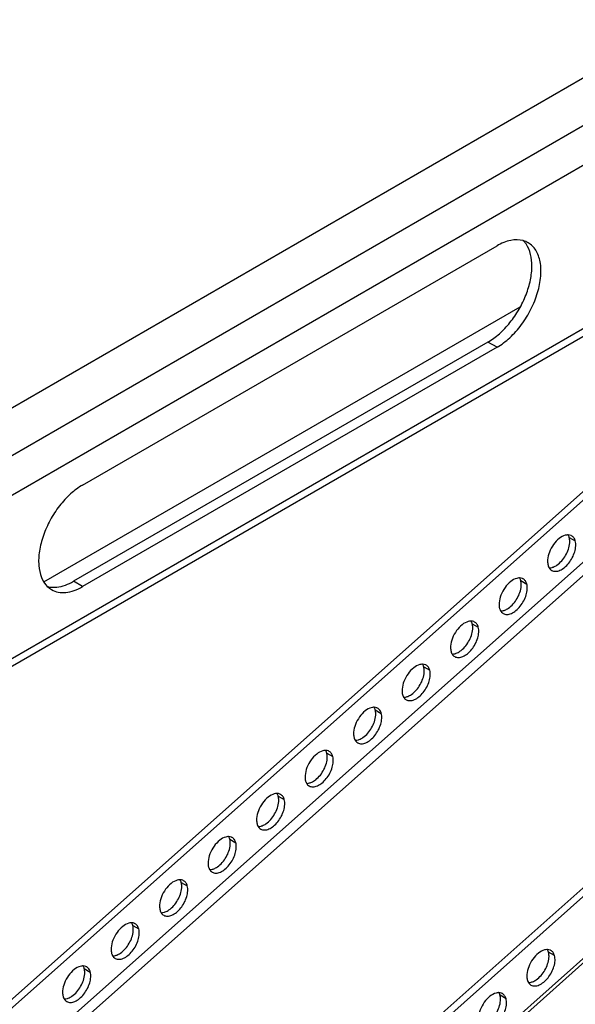
# Model space of a CAD drawing. Units: inches. Extents: x 6 to 331, y 10 to 214.
# Drawn here: x 285 to 287, y 138 to 143 of the extents above; entities that cross this region are included whole.
import ezdxf

# ---------------------------------------------------------------- set-up
doc = ezdxf.new("R2010")
doc.units = ezdxf.units.IN
doc.header["$LTSCALE"] = 18.7
doc.header["$MEASUREMENT"] = 0
doc.layers.get('0').update_dxf_attribs({"linetype": 'CONTINUOUS'})
doc.layers.add('03_ALL_AXES', color=7, linetype='CONTINUOUS')

msp = doc.modelspace()

# ---------------------------------------------------------------- linework, layer by layer
at = {"color": 7, "linetype": 'Continuous'}
for p, q in [((282.04242, 139.65983), (289.39674, 143.90582)), ((282.04242, 139.45111), (289.39674, 143.69711)), ((282.04242, 139.27659), (289.39674, 143.52258)), ((282.04242, 138.55806), (289.39674, 142.80406)), ((289.39674, 142.76791), (282.04242, 138.52192)), ((289.29225, 142.70759), (282.04242, 136.26312)), ((289.16746, 142.63554), (282.04242, 136.302)), ((289.39674, 142.52773), (282.30251, 136.22158)), ((289.39674, 142.47007), (282.59499, 136.42392)), ((284.61138, 140.29589), (286.70615, 141.5053)), ((289.39674, 141.09623), (283.13874, 135.53341)), ((289.39674, 141.05735), (283.16525, 135.5181)), ((289.39674, 140.78461), (283.49134, 135.53522)), ((283.48842, 135.51212), (289.39674, 140.76409))]:
    msp.add_line(p, q, dxfattribs=at)
at = {"layer": '03_ALL_AXES', "color": 7, "linetype": 'Continuous'}
for p, q in [((284.78134, 140.72189), (286.60434, 141.7744)), ((286.56456, 141.35084), (284.74156, 140.29833)), ((286.60434, 141.32787), (286.56456, 141.35084)), ((286.60434, 141.32787), (284.78134, 140.27537)), ((286.92216, 140.49114), (286.94868, 140.47583)), ((284.78134, 140.27537), (284.74156, 140.29833)), ((286.70882, 140.3015), (286.73533, 140.28619)), ((286.49548, 140.11185), (286.52199, 140.09655)), ((286.28214, 139.92221), (286.30865, 139.9069)), ((286.0688, 139.73257), (286.09531, 139.71726)), ((285.85546, 139.54293), (285.88197, 139.52762)), ((285.64212, 139.35329), (285.66863, 139.33798)), ((285.42878, 139.16365), (285.45529, 139.14834)), ((285.21544, 138.97401), (285.24195, 138.9587)), ((285.00209, 138.78437), (285.02861, 138.76906)), ((286.85746, 138.65163), (286.83094, 138.66694)), ((284.78875, 138.59473), (284.81527, 138.57942)), ((286.64412, 138.46199), (286.6176, 138.47729))]:
    msp.add_line(p, q, dxfattribs=at)
for centre in [(286.8725, 140.47773), (286.65916, 140.28809), (286.44582, 140.09845), (286.23248, 139.90881), (286.01914, 139.71917), (285.8058, 139.52953), (285.59246, 139.33988), (285.37912, 139.15024), (285.16578, 138.9606), (284.95244, 138.77096), (286.78129, 138.65353), (284.7391, 138.58132), (286.56795, 138.46389)]:
    msp.add_arc(centre, 0.05143, 15.10833, 17.1133, dxfattribs=at)
for points, knots in [([(286.56456, 141.35084), (286.58244, 141.36116), (286.61739, 141.38724), (286.6633, 141.43626), (286.70281, 141.4943), (286.7333, 141.55745), (286.75278, 141.62196), (286.76195, 141.69772), (286.75119, 141.75511), (286.73201, 141.7824)], [0, 0, 0, 0, 0.1235001, 0.2587011, 0.400218, 0.5417352, 0.6769371, 0.8004385, 1, 1, 1, 1]), ([(286.71952, 141.79696), (286.70201, 141.80184), (286.66041, 141.80134), (286.62314, 141.78526), (286.60434, 141.7744)], [0, 0, 0, 0, 0.4556855, 1, 1, 1, 1]), ([(286.60434, 141.32787), (286.62458, 141.33956), (286.66387, 141.36979), (286.71416, 141.42701), (286.75555, 141.49433), (286.78463, 141.56628), (286.79904, 141.63711), (286.79763, 141.70134), (286.78181, 141.74742), (286.76057, 141.77426), (286.7478, 141.78405), (286.74106, 141.78794)], [0, 0, 0, 0, 0.1287438, 0.2703876, 0.4176108, 0.5620188, 0.695748, 0.8130649, 0.9124731, 0.9571204, 1, 1, 1, 1]), ([(286.73201, 141.7824), (286.73109, 141.78371), (286.72737, 141.78876), (286.7232, 141.79349), (286.71986, 141.79676)], [0, 0, 0, 0, 0.2542276, 1, 1, 1, 1]), ([(284.78134, 140.72189), (284.76243, 140.71098), (284.72558, 140.6831), (284.67769, 140.63052), (284.63725, 140.56843), (284.60721, 140.50131), (284.58968, 140.43396), (284.58602, 140.37102), (284.59664, 140.31658), (284.61491, 140.28688), (284.62605, 140.27597)], [0, 0, 0, 0, 0.1256715, 0.2635714, 0.4075236, 0.5503382, 0.6850196, 0.8059363, 0.9102807, 1, 1, 1, 1]), ([(286.90469, 140.50104), (286.89492, 140.4984), (286.87516, 140.48688), (286.85144, 140.46095), (286.83383, 140.42868), (286.82769, 140.40464), (286.82686, 140.39294)], [0, 0, 0, 0, 0.2175043, 0.4761317, 0.7480889, 1, 1, 1, 1]), ([(286.84482, 140.34649), (286.84972, 140.34366), (286.86239, 140.34087), (286.88234, 140.34629), (286.90234, 140.35918), (286.9273, 140.38498), (286.94495, 140.41805), (286.95165, 140.45239), (286.9506, 140.46869), (286.94868, 140.47583)], [0, 0, 0, 0, 0.0883448, 0.1918435, 0.3156172, 0.4560595, 0.7499143, 0.8844281, 1, 1, 1, 1]), ([(286.86773, 140.36962), (286.88363, 140.38044), (286.9092, 140.41088), (286.92272, 140.44827), (286.92408, 140.46744)], [0, 0, 0, 0, 0.5002013, 1, 1, 1, 1]), ([(286.91706, 140.50269), (286.91606, 140.50271), (286.91189, 140.5026), (286.90775, 140.50187), (286.90469, 140.50104)], [0, 0, 0, 0, 0.2394684, 1, 1, 1, 1]), ([(286.93263, 140.49859), (286.93149, 140.49924), (286.92663, 140.50164), (286.92114, 140.50263), (286.91706, 140.50269)], [0, 0, 0, 0, 0.2439232, 1, 1, 1, 1]), ([(286.92166, 140.49287), (286.92139, 140.49373), (286.92027, 140.49705), (286.91878, 140.50025), (286.91745, 140.50247)], [0, 0, 0, 0, 0.2591767, 1, 1, 1, 1]), ([(286.92408, 140.46744), (286.92423, 140.46957), (286.92451, 140.4775), (286.92367, 140.48552), (286.92216, 140.49114)], [0, 0, 0, 0, 0.2682203, 1, 1, 1, 1]), ([(286.94868, 140.47583), (286.94737, 140.48065), (286.94361, 140.48957), (286.93651, 140.49635), (286.93263, 140.49859)], [0, 0, 0, 0, 0.5273776, 1, 1, 1, 1]), ([(286.82686, 140.39294), (286.82671, 140.39082), (286.82642, 140.38288), (286.82726, 140.37486), (286.82878, 140.36925)], [0, 0, 0, 0, 0.2682203, 1, 1, 1, 1]), ([(286.82878, 140.36925), (286.82906, 140.36822), (286.83025, 140.36429), (286.83194, 140.36051), (286.83349, 140.35791)], [0, 0, 0, 0, 0.2607862, 1, 1, 1, 1]), ([(286.83388, 140.35769), (286.83488, 140.35768), (286.83905, 140.35778), (286.84319, 140.35852), (286.84624, 140.35934)], [0, 0, 0, 0, 0.2394684, 1, 1, 1, 1]), ([(286.84624, 140.35934), (286.84803, 140.35982), (286.85561, 140.3623), (286.86268, 140.36618), (286.86773, 140.36962)], [0, 0, 0, 0, 0.2328529, 1, 1, 1, 1]), ([(284.64489, 140.27243), (284.65242, 140.27176), (284.68629, 140.27225), (284.71895, 140.28528), (284.74156, 140.29833)], [0, 0, 0, 0, 0.224498, 1, 1, 1, 1]), ([(286.69135, 140.3114), (286.68158, 140.30876), (286.66182, 140.29724), (286.6381, 140.27131), (286.62049, 140.23904), (286.61435, 140.215), (286.61352, 140.2033)], [0, 0, 0, 0, 0.2175043, 0.4761317, 0.7480889, 1, 1, 1, 1]), ([(286.70371, 140.31305), (286.70272, 140.31306), (286.69855, 140.31296), (286.69441, 140.31223), (286.69135, 140.3114)], [0, 0, 0, 0, 0.2394684, 1, 1, 1, 1]), ([(286.71929, 140.30894), (286.71815, 140.3096), (286.71329, 140.31199), (286.7078, 140.31299), (286.70371, 140.31305)], [0, 0, 0, 0, 0.2439232, 1, 1, 1, 1]), ([(286.70832, 140.30322), (286.70805, 140.30409), (286.70693, 140.30741), (286.70544, 140.31061), (286.70411, 140.31283)], [0, 0, 0, 0, 0.2591767, 1, 1, 1, 1]), ([(286.71074, 140.2778), (286.71089, 140.27992), (286.71117, 140.28786), (286.71033, 140.29588), (286.70882, 140.3015)], [0, 0, 0, 0, 0.2682203, 1, 1, 1, 1]), ([(286.73533, 140.28619), (286.73403, 140.29101), (286.73027, 140.29993), (286.72317, 140.30671), (286.71929, 140.30894)], [0, 0, 0, 0, 0.5273776, 1, 1, 1, 1]), ([(284.62638, 140.27578), (284.62787, 140.27536), (284.63395, 140.27382), (284.64018, 140.27285), (284.64489, 140.27243)], [0, 0, 0, 0, 0.2463824, 1, 1, 1, 1]), ([(284.64462, 140.26183), (284.65364, 140.25662), (284.67436, 140.2491), (284.70879, 140.24823), (284.74547, 140.25709), (284.76934, 140.26844), (284.78134, 140.27537)], [0, 0, 0, 0, 0.2177859, 0.450916, 0.7103001, 1, 1, 1, 1]), ([(286.63148, 140.15685), (286.63638, 140.15402), (286.64905, 140.15123), (286.669, 140.15665), (286.689, 140.16954), (286.71396, 140.19534), (286.73161, 140.22841), (286.73831, 140.26275), (286.73726, 140.27905), (286.73533, 140.28619)], [0, 0, 0, 0, 0.0883448, 0.1918435, 0.3156172, 0.4560595, 0.7499143, 0.8844281, 1, 1, 1, 1]), ([(286.65439, 140.17998), (286.67029, 140.1908), (286.69585, 140.22124), (286.70938, 140.25863), (286.71074, 140.2778)], [0, 0, 0, 0, 0.5002013, 1, 1, 1, 1]), ([(286.61352, 140.2033), (286.61337, 140.20118), (286.61308, 140.19324), (286.61392, 140.18522), (286.61544, 140.17961)], [0, 0, 0, 0, 0.2682203, 1, 1, 1, 1]), ([(286.61544, 140.17961), (286.61572, 140.17858), (286.61691, 140.17465), (286.61859, 140.17087), (286.62015, 140.16827)], [0, 0, 0, 0, 0.2607862, 1, 1, 1, 1]), ([(286.62054, 140.16805), (286.62154, 140.16804), (286.6257, 140.16814), (286.62985, 140.16887), (286.6329, 140.1697)], [0, 0, 0, 0, 0.2394684, 1, 1, 1, 1]), ([(286.6329, 140.1697), (286.63469, 140.17018), (286.64227, 140.17266), (286.64934, 140.17654), (286.65439, 140.17998)], [0, 0, 0, 0, 0.2328529, 1, 1, 1, 1]), ([(286.47801, 140.12176), (286.46824, 140.11912), (286.44848, 140.1076), (286.42476, 140.08167), (286.40715, 140.0494), (286.40101, 140.02536), (286.40018, 140.01366)], [0, 0, 0, 0, 0.2175043, 0.4761317, 0.7480889, 1, 1, 1, 1]), ([(286.49037, 140.12341), (286.48938, 140.12342), (286.48521, 140.12332), (286.48107, 140.12259), (286.47801, 140.12176)], [0, 0, 0, 0, 0.2394684, 1, 1, 1, 1]), ([(286.50595, 140.1193), (286.50481, 140.11996), (286.49995, 140.12235), (286.49446, 140.12335), (286.49037, 140.12341)], [0, 0, 0, 0, 0.2439232, 1, 1, 1, 1]), ([(286.49498, 140.11358), (286.49471, 140.11445), (286.49359, 140.11777), (286.4921, 140.12096), (286.49077, 140.12319)], [0, 0, 0, 0, 0.2591767, 1, 1, 1, 1]), ([(286.52199, 140.09655), (286.52069, 140.10136), (286.51693, 140.11028), (286.50983, 140.11707), (286.50595, 140.1193)], [0, 0, 0, 0, 0.5273776, 1, 1, 1, 1]), ([(286.41814, 139.96721), (286.42304, 139.96438), (286.43571, 139.96159), (286.45566, 139.96701), (286.47566, 139.9799), (286.50062, 140.00569), (286.51827, 140.03877), (286.52497, 140.07311), (286.52392, 140.08941), (286.52199, 140.09655)], [0, 0, 0, 0, 0.0883448, 0.1918435, 0.3156172, 0.4560595, 0.7499143, 0.8844281, 1, 1, 1, 1]), ([(286.44105, 139.99034), (286.45695, 140.00116), (286.48251, 140.0316), (286.49604, 140.06899), (286.49739, 140.08816)], [0, 0, 0, 0, 0.5002013, 1, 1, 1, 1]), ([(286.49739, 140.08816), (286.49755, 140.09028), (286.49783, 140.09822), (286.49699, 140.10624), (286.49548, 140.11185)], [0, 0, 0, 0, 0.2682203, 1, 1, 1, 1]), ([(286.40018, 140.01366), (286.40003, 140.01154), (286.39974, 140.0036), (286.40058, 139.99558), (286.4021, 139.98997)], [0, 0, 0, 0, 0.2682203, 1, 1, 1, 1]), ([(286.4021, 139.98997), (286.40238, 139.98893), (286.40356, 139.98501), (286.40525, 139.98123), (286.40681, 139.97863)], [0, 0, 0, 0, 0.2607862, 1, 1, 1, 1]), ([(286.41956, 139.98006), (286.42135, 139.98054), (286.42893, 139.98302), (286.436, 139.9869), (286.44105, 139.99034)], [0, 0, 0, 0, 0.2328529, 1, 1, 1, 1]), ([(286.4072, 139.97841), (286.4082, 139.9784), (286.41236, 139.9785), (286.41651, 139.97923), (286.41956, 139.98006)], [0, 0, 0, 0, 0.2394684, 1, 1, 1, 1]), ([(286.26467, 139.93212), (286.25489, 139.92948), (286.23514, 139.91796), (286.21142, 139.89203), (286.19381, 139.85976), (286.18767, 139.83572), (286.18684, 139.82402)], [0, 0, 0, 0, 0.2175043, 0.4761317, 0.7480889, 1, 1, 1, 1]), ([(286.2048, 139.77757), (286.20969, 139.77474), (286.22237, 139.77195), (286.24232, 139.77737), (286.26232, 139.79025), (286.28728, 139.81605), (286.30493, 139.84913), (286.31163, 139.88347), (286.31058, 139.89977), (286.30865, 139.9069)], [0, 0, 0, 0, 0.0883448, 0.1918435, 0.3156172, 0.4560595, 0.7499143, 0.8844281, 1, 1, 1, 1]), ([(286.27703, 139.93377), (286.27604, 139.93378), (286.27187, 139.93368), (286.26773, 139.93295), (286.26467, 139.93212)], [0, 0, 0, 0, 0.2394684, 1, 1, 1, 1]), ([(286.29261, 139.92966), (286.29147, 139.93032), (286.28661, 139.93271), (286.28112, 139.93371), (286.27703, 139.93377)], [0, 0, 0, 0, 0.2439232, 1, 1, 1, 1]), ([(286.28164, 139.92394), (286.28137, 139.92481), (286.28025, 139.92813), (286.27876, 139.93132), (286.27743, 139.93355)], [0, 0, 0, 0, 0.2591767, 1, 1, 1, 1]), ([(286.28405, 139.89852), (286.2842, 139.90064), (286.28449, 139.90858), (286.28365, 139.9166), (286.28214, 139.92221)], [0, 0, 0, 0, 0.2682203, 1, 1, 1, 1]), ([(286.30865, 139.9069), (286.30735, 139.91172), (286.30359, 139.92064), (286.29649, 139.92743), (286.29261, 139.92966)], [0, 0, 0, 0, 0.5273776, 1, 1, 1, 1]), ([(286.22771, 139.8007), (286.24361, 139.81152), (286.26917, 139.84195), (286.2827, 139.87935), (286.28405, 139.89852)], [0, 0, 0, 0, 0.5002013, 1, 1, 1, 1]), ([(286.18684, 139.82402), (286.18669, 139.8219), (286.1864, 139.81396), (286.18724, 139.80594), (286.18876, 139.80033)], [0, 0, 0, 0, 0.2682203, 1, 1, 1, 1]), ([(286.18876, 139.80033), (286.18904, 139.79929), (286.19022, 139.79537), (286.19191, 139.79159), (286.19347, 139.78899)], [0, 0, 0, 0, 0.2607862, 1, 1, 1, 1]), ([(286.19386, 139.78877), (286.19486, 139.78876), (286.19902, 139.78886), (286.20316, 139.78959), (286.20622, 139.79042)], [0, 0, 0, 0, 0.2394684, 1, 1, 1, 1]), ([(286.20622, 139.79042), (286.20801, 139.7909), (286.21559, 139.79338), (286.22266, 139.79726), (286.22771, 139.8007)], [0, 0, 0, 0, 0.2328529, 1, 1, 1, 1]), ([(286.05133, 139.74248), (286.04155, 139.73984), (286.0218, 139.72832), (285.99808, 139.70239), (285.98047, 139.67012), (285.97433, 139.64608), (285.9735, 139.63438)], [0, 0, 0, 0, 0.2175043, 0.4761317, 0.7480889, 1, 1, 1, 1]), ([(286.06369, 139.74413), (286.0627, 139.74414), (286.05853, 139.74404), (286.05439, 139.74331), (286.05133, 139.74248)], [0, 0, 0, 0, 0.2394684, 1, 1, 1, 1]), ([(286.07927, 139.74002), (286.07813, 139.74068), (286.07327, 139.74307), (286.06778, 139.74407), (286.06369, 139.74413)], [0, 0, 0, 0, 0.2439232, 1, 1, 1, 1]), ([(286.0683, 139.7343), (286.06803, 139.73517), (286.06691, 139.73849), (286.06542, 139.74168), (286.06409, 139.74391)], [0, 0, 0, 0, 0.2591767, 1, 1, 1, 1]), ([(286.07071, 139.70888), (286.07086, 139.711), (286.07115, 139.71894), (286.07031, 139.72696), (286.0688, 139.73257)], [0, 0, 0, 0, 0.2682203, 1, 1, 1, 1]), ([(286.09531, 139.71726), (286.09401, 139.72208), (286.09025, 139.731), (286.08315, 139.73779), (286.07927, 139.74002)], [0, 0, 0, 0, 0.5273776, 1, 1, 1, 1]), ([(285.99146, 139.58793), (285.99635, 139.5851), (286.00903, 139.58231), (286.02898, 139.58773), (286.04898, 139.60061), (286.07394, 139.62641), (286.09159, 139.65949), (286.09829, 139.69383), (286.09724, 139.71012), (286.09531, 139.71726)], [0, 0, 0, 0, 0.0883448, 0.1918435, 0.3156172, 0.4560595, 0.7499143, 0.8844281, 1, 1, 1, 1]), ([(286.01437, 139.61105), (286.03027, 139.62187), (286.05583, 139.65231), (286.06936, 139.68971), (286.07071, 139.70888)], [0, 0, 0, 0, 0.5002013, 1, 1, 1, 1]), ([(285.9735, 139.63438), (285.97335, 139.63226), (285.97306, 139.62432), (285.9739, 139.6163), (285.97542, 139.61068)], [0, 0, 0, 0, 0.2682203, 1, 1, 1, 1]), ([(285.97542, 139.61068), (285.9757, 139.60965), (285.97688, 139.60573), (285.97857, 139.60195), (285.98013, 139.59935)], [0, 0, 0, 0, 0.2607862, 1, 1, 1, 1]), ([(285.98052, 139.59913), (285.98152, 139.59912), (285.98568, 139.59922), (285.98982, 139.59995), (285.99288, 139.60078)], [0, 0, 0, 0, 0.2394684, 1, 1, 1, 1]), ([(285.99288, 139.60078), (285.99467, 139.60126), (286.00225, 139.60374), (286.00932, 139.60762), (286.01437, 139.61105)], [0, 0, 0, 0, 0.2328529, 1, 1, 1, 1]), ([(285.85035, 139.55449), (285.84936, 139.5545), (285.84519, 139.5544), (285.84105, 139.55366), (285.83799, 139.55284)], [0, 0, 0, 0, 0.2394684, 1, 1, 1, 1]), ([(285.86593, 139.55038), (285.86479, 139.55104), (285.85993, 139.55343), (285.85444, 139.55443), (285.85035, 139.55449)], [0, 0, 0, 0, 0.2439232, 1, 1, 1, 1]), ([(285.85496, 139.54466), (285.85469, 139.54553), (285.85357, 139.54884), (285.85208, 139.55204), (285.85075, 139.55427)], [0, 0, 0, 0, 0.2591767, 1, 1, 1, 1]), ([(285.83799, 139.55284), (285.82821, 139.5502), (285.80846, 139.53868), (285.78474, 139.51275), (285.76712, 139.48048), (285.76099, 139.45644), (285.76016, 139.44474)], [0, 0, 0, 0, 0.2175043, 0.4761317, 0.7480889, 1, 1, 1, 1]), ([(285.77812, 139.39829), (285.78301, 139.39546), (285.79569, 139.39266), (285.81564, 139.39809), (285.83564, 139.41097), (285.8606, 139.43677), (285.87825, 139.46985), (285.88495, 139.50419), (285.8839, 139.52048), (285.88197, 139.52762)], [0, 0, 0, 0, 0.0883448, 0.1918435, 0.3156172, 0.4560595, 0.7499143, 0.8844281, 1, 1, 1, 1]), ([(285.80103, 139.42141), (285.81693, 139.43223), (285.84249, 139.46267), (285.85602, 139.50007), (285.85737, 139.51924)], [0, 0, 0, 0, 0.5002013, 1, 1, 1, 1]), ([(285.85737, 139.51924), (285.85752, 139.52136), (285.85781, 139.5293), (285.85697, 139.53732), (285.85546, 139.54293)], [0, 0, 0, 0, 0.2682203, 1, 1, 1, 1]), ([(285.88197, 139.52762), (285.88067, 139.53244), (285.87691, 139.54136), (285.86981, 139.54814), (285.86593, 139.55038)], [0, 0, 0, 0, 0.5273776, 1, 1, 1, 1]), ([(285.76016, 139.44474), (285.76001, 139.44261), (285.75972, 139.43468), (285.76056, 139.42666), (285.76208, 139.42104)], [0, 0, 0, 0, 0.2682203, 1, 1, 1, 1]), ([(285.76208, 139.42104), (285.76235, 139.42001), (285.76354, 139.41609), (285.76523, 139.41231), (285.76679, 139.40971)], [0, 0, 0, 0, 0.2607862, 1, 1, 1, 1]), ([(285.76718, 139.40949), (285.76818, 139.40947), (285.77234, 139.40958), (285.77648, 139.41031), (285.77954, 139.41114)], [0, 0, 0, 0, 0.2394684, 1, 1, 1, 1]), ([(285.77954, 139.41114), (285.78133, 139.41162), (285.78891, 139.4141), (285.79598, 139.41798), (285.80103, 139.42141)], [0, 0, 0, 0, 0.2328529, 1, 1, 1, 1]), ([(285.62465, 139.3632), (285.61487, 139.36056), (285.59512, 139.34904), (285.5714, 139.3231), (285.55378, 139.29084), (285.54765, 139.2668), (285.54682, 139.2551)], [0, 0, 0, 0, 0.2175043, 0.4761317, 0.7480889, 1, 1, 1, 1]), ([(285.56478, 139.20864), (285.56967, 139.20582), (285.58235, 139.20302), (285.6023, 139.20845), (285.6223, 139.22133), (285.64726, 139.24713), (285.66491, 139.28021), (285.67161, 139.31455), (285.67056, 139.33084), (285.66863, 139.33798)], [0, 0, 0, 0, 0.0883448, 0.1918435, 0.3156172, 0.4560595, 0.7499143, 0.8844281, 1, 1, 1, 1]), ([(285.63701, 139.36485), (285.63602, 139.36486), (285.63185, 139.36476), (285.62771, 139.36402), (285.62465, 139.3632)], [0, 0, 0, 0, 0.2394684, 1, 1, 1, 1]), ([(285.65259, 139.36074), (285.65145, 139.3614), (285.64659, 139.36379), (285.6411, 139.36479), (285.63701, 139.36485)], [0, 0, 0, 0, 0.2439232, 1, 1, 1, 1]), ([(285.64162, 139.35502), (285.64135, 139.35589), (285.64023, 139.3592), (285.63873, 139.3624), (285.6374, 139.36463)], [0, 0, 0, 0, 0.2591767, 1, 1, 1, 1]), ([(285.64403, 139.32959), (285.64418, 139.33172), (285.64447, 139.33965), (285.64363, 139.34768), (285.64212, 139.35329)], [0, 0, 0, 0, 0.2682203, 1, 1, 1, 1]), ([(285.66863, 139.33798), (285.66733, 139.3428), (285.66357, 139.35172), (285.65646, 139.3585), (285.65259, 139.36074)], [0, 0, 0, 0, 0.5273776, 1, 1, 1, 1]), ([(285.58769, 139.23177), (285.60359, 139.24259), (285.62915, 139.27303), (285.64268, 139.31042), (285.64403, 139.32959)], [0, 0, 0, 0, 0.5002013, 1, 1, 1, 1]), ([(285.54682, 139.2551), (285.54667, 139.25297), (285.54638, 139.24504), (285.54722, 139.23701), (285.54874, 139.2314)], [0, 0, 0, 0, 0.2682203, 1, 1, 1, 1]), ([(285.54874, 139.2314), (285.54901, 139.23037), (285.5502, 139.22645), (285.55189, 139.22267), (285.55345, 139.22007)], [0, 0, 0, 0, 0.2607862, 1, 1, 1, 1]), ([(285.55384, 139.21985), (285.55484, 139.21983), (285.559, 139.21994), (285.56314, 139.22067), (285.5662, 139.22149)], [0, 0, 0, 0, 0.2394684, 1, 1, 1, 1]), ([(285.5662, 139.22149), (285.56799, 139.22198), (285.57557, 139.22445), (285.58264, 139.22834), (285.58769, 139.23177)], [0, 0, 0, 0, 0.2328529, 1, 1, 1, 1]), ([(285.41131, 139.17356), (285.40153, 139.17092), (285.38178, 139.1594), (285.35806, 139.13346), (285.34044, 139.1012), (285.33431, 139.07716), (285.33348, 139.06546)], [0, 0, 0, 0, 0.2175043, 0.4761317, 0.7480889, 1, 1, 1, 1]), ([(285.42367, 139.1752), (285.42268, 139.17522), (285.41851, 139.17512), (285.41437, 139.17438), (285.41131, 139.17356)], [0, 0, 0, 0, 0.2394684, 1, 1, 1, 1]), ([(285.43925, 139.1711), (285.43811, 139.17176), (285.43325, 139.17415), (285.42776, 139.17515), (285.42367, 139.1752)], [0, 0, 0, 0, 0.2439232, 1, 1, 1, 1]), ([(285.42828, 139.16538), (285.42801, 139.16625), (285.42689, 139.16956), (285.42539, 139.17276), (285.42406, 139.17499)], [0, 0, 0, 0, 0.2591767, 1, 1, 1, 1]), ([(285.45529, 139.14834), (285.45399, 139.15316), (285.45023, 139.16208), (285.44312, 139.16886), (285.43925, 139.1711)], [0, 0, 0, 0, 0.5273776, 1, 1, 1, 1]), ([(285.35144, 139.019), (285.35633, 139.01618), (285.36901, 139.01338), (285.38896, 139.0188), (285.40896, 139.03169), (285.43392, 139.05749), (285.45157, 139.09057), (285.45827, 139.12491), (285.45722, 139.1412), (285.45529, 139.14834)], [0, 0, 0, 0, 0.0883448, 0.1918435, 0.3156172, 0.4560595, 0.7499143, 0.8844281, 1, 1, 1, 1]), ([(285.37435, 139.04213), (285.39025, 139.05295), (285.41581, 139.08339), (285.42933, 139.12078), (285.43069, 139.13995)], [0, 0, 0, 0, 0.5002013, 1, 1, 1, 1]), ([(285.43069, 139.13995), (285.43084, 139.14208), (285.43113, 139.15001), (285.43029, 139.15804), (285.42878, 139.16365)], [0, 0, 0, 0, 0.2682203, 1, 1, 1, 1]), ([(285.33348, 139.06546), (285.33333, 139.06333), (285.33304, 139.0554), (285.33388, 139.04737), (285.33539, 139.04176)], [0, 0, 0, 0, 0.2682203, 1, 1, 1, 1]), ([(285.33539, 139.04176), (285.33567, 139.04073), (285.33686, 139.03681), (285.33855, 139.03303), (285.34011, 139.03042)], [0, 0, 0, 0, 0.2607862, 1, 1, 1, 1]), ([(285.35286, 139.03185), (285.35465, 139.03234), (285.36223, 139.03481), (285.3693, 139.0387), (285.37435, 139.04213)], [0, 0, 0, 0, 0.2328529, 1, 1, 1, 1]), ([(285.3405, 139.03021), (285.3415, 139.03019), (285.34566, 139.0303), (285.3498, 139.03103), (285.35286, 139.03185)], [0, 0, 0, 0, 0.2394684, 1, 1, 1, 1]), ([(285.19797, 138.98392), (285.18819, 138.98128), (285.16844, 138.96975), (285.14472, 138.94382), (285.1271, 138.91156), (285.12097, 138.88752), (285.12014, 138.87582)], [0, 0, 0, 0, 0.2175043, 0.4761317, 0.7480889, 1, 1, 1, 1]), ([(285.1381, 138.82936), (285.14299, 138.82654), (285.15567, 138.82374), (285.17562, 138.82916), (285.19562, 138.84205), (285.22057, 138.86785), (285.23823, 138.90092), (285.24493, 138.93526), (285.24388, 138.95156), (285.24195, 138.9587)], [0, 0, 0, 0, 0.0883448, 0.1918435, 0.3156172, 0.4560595, 0.7499143, 0.8844281, 1, 1, 1, 1]), ([(285.16101, 138.85249), (285.17691, 138.86331), (285.20247, 138.89375), (285.21599, 138.93114), (285.21735, 138.95031)], [0, 0, 0, 0, 0.5002013, 1, 1, 1, 1]), ([(285.21033, 138.98556), (285.20933, 138.98558), (285.20517, 138.98547), (285.20103, 138.98474), (285.19797, 138.98392)], [0, 0, 0, 0, 0.2394684, 1, 1, 1, 1]), ([(285.22591, 138.98146), (285.22477, 138.98212), (285.21991, 138.98451), (285.21442, 138.9855), (285.21033, 138.98556)], [0, 0, 0, 0, 0.2439232, 1, 1, 1, 1]), ([(285.21494, 138.97574), (285.21467, 138.9766), (285.21355, 138.97992), (285.21205, 138.98312), (285.21072, 138.98535)], [0, 0, 0, 0, 0.2591767, 1, 1, 1, 1]), ([(285.21735, 138.95031), (285.2175, 138.95244), (285.21779, 138.96037), (285.21695, 138.9684), (285.21544, 138.97401)], [0, 0, 0, 0, 0.2682203, 1, 1, 1, 1]), ([(285.24195, 138.9587), (285.24065, 138.96352), (285.23689, 138.97244), (285.22978, 138.97922), (285.22591, 138.98146)], [0, 0, 0, 0, 0.5273776, 1, 1, 1, 1]), ([(285.12014, 138.87582), (285.11999, 138.87369), (285.1197, 138.86576), (285.12054, 138.85773), (285.12205, 138.85212)], [0, 0, 0, 0, 0.2682203, 1, 1, 1, 1]), ([(285.12205, 138.85212), (285.12233, 138.85109), (285.12352, 138.84717), (285.12521, 138.84339), (285.12677, 138.84078)], [0, 0, 0, 0, 0.2607862, 1, 1, 1, 1]), ([(285.12716, 138.84057), (285.12816, 138.84055), (285.13232, 138.84065), (285.13646, 138.84139), (285.13952, 138.84221)], [0, 0, 0, 0, 0.2394684, 1, 1, 1, 1]), ([(285.13952, 138.84221), (285.14131, 138.8427), (285.14889, 138.84517), (285.15596, 138.84906), (285.16101, 138.85249)], [0, 0, 0, 0, 0.2328529, 1, 1, 1, 1]), ([(284.98463, 138.79428), (284.97485, 138.79164), (284.95509, 138.78011), (284.93138, 138.75418), (284.91376, 138.72192), (284.90763, 138.69788), (284.9068, 138.68618)], [0, 0, 0, 0, 0.2175043, 0.4761317, 0.7480889, 1, 1, 1, 1]), ([(284.99699, 138.79592), (284.99599, 138.79594), (284.99183, 138.79583), (284.98769, 138.7951), (284.98463, 138.79428)], [0, 0, 0, 0, 0.2394684, 1, 1, 1, 1]), ([(285.01257, 138.79182), (285.01143, 138.79248), (285.00657, 138.79487), (285.00108, 138.79586), (284.99699, 138.79592)], [0, 0, 0, 0, 0.2439232, 1, 1, 1, 1]), ([(285.0016, 138.7861), (285.00133, 138.78696), (285.00021, 138.79028), (284.99871, 138.79348), (284.99738, 138.7957)], [0, 0, 0, 0, 0.2591767, 1, 1, 1, 1]), ([(285.00401, 138.76067), (285.00416, 138.7628), (285.00445, 138.77073), (285.00361, 138.77876), (285.00209, 138.78437)], [0, 0, 0, 0, 0.2682203, 1, 1, 1, 1]), ([(285.02861, 138.76906), (285.02731, 138.77388), (285.02355, 138.7828), (285.01644, 138.78958), (285.01257, 138.79182)], [0, 0, 0, 0, 0.5273776, 1, 1, 1, 1]), ([(284.92476, 138.63972), (284.92965, 138.6369), (284.94233, 138.6341), (284.96228, 138.63952), (284.98228, 138.65241), (285.00723, 138.67821), (285.02489, 138.71128), (285.03159, 138.74562), (285.03054, 138.76192), (285.02861, 138.76906)], [0, 0, 0, 0, 0.0883448, 0.1918435, 0.3156172, 0.4560595, 0.7499143, 0.8844281, 1, 1, 1, 1]), ([(284.94767, 138.66285), (284.96357, 138.67367), (284.98913, 138.70411), (285.00265, 138.7415), (285.00401, 138.76067)], [0, 0, 0, 0, 0.5002013, 1, 1, 1, 1]), ([(284.9068, 138.68618), (284.90665, 138.68405), (284.90636, 138.67612), (284.9072, 138.66809), (284.90871, 138.66248)], [0, 0, 0, 0, 0.2682203, 1, 1, 1, 1]), ([(284.90871, 138.66248), (284.90899, 138.66145), (284.91018, 138.65752), (284.91187, 138.65374), (284.91343, 138.65114)], [0, 0, 0, 0, 0.2607862, 1, 1, 1, 1]), ([(284.91382, 138.65092), (284.91481, 138.65091), (284.91898, 138.65101), (284.92312, 138.65175), (284.92618, 138.65257)], [0, 0, 0, 0, 0.2394684, 1, 1, 1, 1]), ([(284.92618, 138.65257), (284.92797, 138.65306), (284.93555, 138.65553), (284.94262, 138.65941), (284.94767, 138.66285)], [0, 0, 0, 0, 0.2328529, 1, 1, 1, 1]), ([(286.81348, 138.67684), (286.8037, 138.6742), (286.78394, 138.66268), (286.76023, 138.63675), (286.74261, 138.60448), (286.73648, 138.58044), (286.73565, 138.56874)], [0, 0, 0, 0, 0.2175043, 0.4761317, 0.7480889, 1, 1, 1, 1]), ([(286.75361, 138.52229), (286.7585, 138.51946), (286.77118, 138.51667), (286.79113, 138.52209), (286.81113, 138.53498), (286.83608, 138.56078), (286.85373, 138.59385), (286.86044, 138.62819), (286.85939, 138.64449), (286.85746, 138.65163)], [0, 0, 0, 0, 0.0883448, 0.1918435, 0.3156172, 0.4560595, 0.7499143, 0.8844281, 1, 1, 1, 1]), ([(286.82584, 138.67849), (286.82484, 138.67851), (286.82068, 138.6784), (286.81654, 138.67767), (286.81348, 138.67684)], [0, 0, 0, 0, 0.2394684, 1, 1, 1, 1]), ([(286.84142, 138.67438), (286.84028, 138.67504), (286.83542, 138.67743), (286.82993, 138.67843), (286.82584, 138.67849)], [0, 0, 0, 0, 0.2439232, 1, 1, 1, 1]), ([(286.83044, 138.66866), (286.83018, 138.66953), (286.82906, 138.67285), (286.82756, 138.67605), (286.82623, 138.67827)], [0, 0, 0, 0, 0.2591767, 1, 1, 1, 1]), ([(286.83286, 138.64324), (286.83301, 138.64537), (286.8333, 138.6533), (286.83246, 138.66132), (286.83094, 138.66694)], [0, 0, 0, 0, 0.2682203, 1, 1, 1, 1]), ([(286.85746, 138.65163), (286.85616, 138.65645), (286.8524, 138.66537), (286.84529, 138.67215), (286.84142, 138.67438)], [0, 0, 0, 0, 0.5273776, 1, 1, 1, 1]), ([(284.77129, 138.60463), (284.76151, 138.60199), (284.74175, 138.59047), (284.71804, 138.56454), (284.70042, 138.53227), (284.69429, 138.50823), (284.69346, 138.49653)], [0, 0, 0, 0, 0.2175043, 0.4761317, 0.7480889, 1, 1, 1, 1]), ([(284.78365, 138.60628), (284.78265, 138.6063), (284.77849, 138.60619), (284.77435, 138.60546), (284.77129, 138.60463)], [0, 0, 0, 0, 0.2394684, 1, 1, 1, 1]), ([(284.79923, 138.60218), (284.79809, 138.60283), (284.79323, 138.60523), (284.78774, 138.60622), (284.78365, 138.60628)], [0, 0, 0, 0, 0.2439232, 1, 1, 1, 1]), ([(284.78825, 138.59646), (284.78799, 138.59732), (284.78687, 138.60064), (284.78537, 138.60384), (284.78404, 138.60606)], [0, 0, 0, 0, 0.2591767, 1, 1, 1, 1]), ([(284.81527, 138.57942), (284.81397, 138.58424), (284.81021, 138.59316), (284.8031, 138.59994), (284.79923, 138.60218)], [0, 0, 0, 0, 0.5273776, 1, 1, 1, 1]), ([(286.77652, 138.54542), (286.79242, 138.55624), (286.81798, 138.58668), (286.8315, 138.62407), (286.83286, 138.64324)], [0, 0, 0, 0, 0.5002013, 1, 1, 1, 1]), ([(284.71142, 138.45008), (284.71631, 138.44725), (284.72899, 138.44446), (284.74894, 138.44988), (284.76894, 138.46277), (284.79389, 138.48857), (284.81154, 138.52164), (284.81825, 138.55598), (284.8172, 138.57228), (284.81527, 138.57942)], [0, 0, 0, 0, 0.0883448, 0.1918435, 0.3156172, 0.4560595, 0.7499143, 0.8844281, 1, 1, 1, 1]), ([(284.73433, 138.47321), (284.75023, 138.48403), (284.77579, 138.51447), (284.78931, 138.55186), (284.79067, 138.57103)], [0, 0, 0, 0, 0.5002013, 1, 1, 1, 1]), ([(284.79067, 138.57103), (284.79082, 138.57316), (284.79111, 138.58109), (284.79027, 138.58911), (284.78875, 138.59473)], [0, 0, 0, 0, 0.2682203, 1, 1, 1, 1]), ([(286.73565, 138.56874), (286.7355, 138.56662), (286.73521, 138.55868), (286.73605, 138.55066), (286.73756, 138.54505)], [0, 0, 0, 0, 0.2682203, 1, 1, 1, 1]), ([(286.73756, 138.54505), (286.73784, 138.54402), (286.73903, 138.54009), (286.74072, 138.53631), (286.74228, 138.53371)], [0, 0, 0, 0, 0.2607862, 1, 1, 1, 1]), ([(286.74267, 138.53349), (286.74366, 138.53348), (286.74783, 138.53358), (286.75197, 138.53431), (286.75503, 138.53514)], [0, 0, 0, 0, 0.2394684, 1, 1, 1, 1]), ([(286.75503, 138.53514), (286.75682, 138.53562), (286.7644, 138.5381), (286.77147, 138.54198), (286.77652, 138.54542)], [0, 0, 0, 0, 0.2328529, 1, 1, 1, 1]), ([(284.69346, 138.49653), (284.69331, 138.49441), (284.69302, 138.48647), (284.69386, 138.47845), (284.69537, 138.47284)], [0, 0, 0, 0, 0.2682203, 1, 1, 1, 1]), ([(284.69537, 138.47284), (284.69565, 138.47181), (284.69684, 138.46788), (284.69853, 138.4641), (284.70009, 138.4615)], [0, 0, 0, 0, 0.2607862, 1, 1, 1, 1]), ([(284.71284, 138.46293), (284.71463, 138.46341), (284.72221, 138.46589), (284.72928, 138.46977), (284.73433, 138.47321)], [0, 0, 0, 0, 0.2328529, 1, 1, 1, 1]), ([(286.60014, 138.4872), (286.59036, 138.48456), (286.5706, 138.47304), (286.54689, 138.44711), (286.52927, 138.41484), (286.52313, 138.3908), (286.52231, 138.3791)], [0, 0, 0, 0, 0.2175043, 0.4761317, 0.7480889, 1, 1, 1, 1]), ([(286.6125, 138.48885), (286.6115, 138.48886), (286.60734, 138.48876), (286.6032, 138.48803), (286.60014, 138.4872)], [0, 0, 0, 0, 0.2394684, 1, 1, 1, 1]), ([(286.62808, 138.48474), (286.62694, 138.4854), (286.62208, 138.48779), (286.61659, 138.48879), (286.6125, 138.48885)], [0, 0, 0, 0, 0.2439232, 1, 1, 1, 1]), ([(286.6171, 138.47902), (286.61684, 138.47989), (286.61572, 138.48321), (286.61422, 138.4864), (286.61289, 138.48863)], [0, 0, 0, 0, 0.2591767, 1, 1, 1, 1]), ([(286.61952, 138.4536), (286.61967, 138.45572), (286.61996, 138.46366), (286.61912, 138.47168), (286.6176, 138.47729)], [0, 0, 0, 0, 0.2682203, 1, 1, 1, 1]), ([(286.64412, 138.46199), (286.64282, 138.4668), (286.63906, 138.47572), (286.63195, 138.48251), (286.62808, 138.48474)], [0, 0, 0, 0, 0.5273776, 1, 1, 1, 1]), ([(284.70048, 138.46128), (284.70147, 138.46127), (284.70564, 138.46137), (284.70978, 138.46211), (284.71284, 138.46293)], [0, 0, 0, 0, 0.2394684, 1, 1, 1, 1]), ([(286.54027, 138.33265), (286.54516, 138.32982), (286.55784, 138.32703), (286.57779, 138.33245), (286.59779, 138.34534), (286.62274, 138.37113), (286.64039, 138.40421), (286.6471, 138.43855), (286.64605, 138.45485), (286.64412, 138.46199)], [0, 0, 0, 0, 0.0883448, 0.1918435, 0.3156172, 0.4560595, 0.7499143, 0.8844281, 1, 1, 1, 1]), ([(286.56317, 138.35578), (286.57908, 138.3666), (286.60464, 138.39704), (286.61816, 138.43443), (286.61952, 138.4536)], [0, 0, 0, 0, 0.5002013, 1, 1, 1, 1])]:
    msp.add_open_spline(points, degree=3, knots=knots, dxfattribs=at)
for points in [[(286.74106, 141.78794), (286.73432, 141.79183), (286.72701, 141.79486), (286.71952, 141.79696)], [(286.83349, 140.35791), (286.83476, 140.35579), (286.83624, 140.35378), (286.83793, 140.35198)], [(286.83793, 140.35198), (286.83993, 140.34984), (286.84228, 140.34796), (286.84482, 140.34649)], [(284.62605, 140.27597), (284.63161, 140.27052), (284.63788, 140.26572), (284.64462, 140.26183)], [(286.62015, 140.16827), (286.62142, 140.16615), (286.6229, 140.16414), (286.62459, 140.16234)], [(286.62459, 140.16234), (286.62659, 140.1602), (286.62894, 140.15832), (286.63148, 140.15685)], [(286.40681, 139.97863), (286.40807, 139.97651), (286.40956, 139.9745), (286.41124, 139.9727)], [(286.41124, 139.9727), (286.41325, 139.97055), (286.4156, 139.96868), (286.41814, 139.96721)], [(286.19347, 139.78899), (286.19473, 139.78687), (286.19622, 139.78486), (286.1979, 139.78306)], [(286.1979, 139.78306), (286.19991, 139.78091), (286.20225, 139.77904), (286.2048, 139.77757)], [(285.98013, 139.59935), (285.98139, 139.59723), (285.98288, 139.59522), (285.98456, 139.59342)], [(285.98456, 139.59342), (285.98657, 139.59127), (285.98891, 139.5894), (285.99146, 139.58793)], [(285.76679, 139.40971), (285.76805, 139.40759), (285.76954, 139.40558), (285.77122, 139.40378)], [(285.77122, 139.40378), (285.77323, 139.40163), (285.77557, 139.39975), (285.77812, 139.39829)], [(285.55345, 139.22007), (285.55471, 139.21795), (285.5562, 139.21594), (285.55788, 139.21413)], [(285.55788, 139.21413), (285.55989, 139.21199), (285.56223, 139.21011), (285.56478, 139.20864)], [(285.34011, 139.03042), (285.34137, 139.02831), (285.34285, 139.0263), (285.34454, 139.02449)], [(285.34454, 139.02449), (285.34655, 139.02235), (285.34889, 139.02047), (285.35144, 139.019)], [(285.12677, 138.84078), (285.12803, 138.83866), (285.12951, 138.83665), (285.1312, 138.83485)], [(285.1312, 138.83485), (285.13321, 138.83271), (285.13555, 138.83083), (285.1381, 138.82936)], [(284.91343, 138.65114), (284.91469, 138.64902), (284.91617, 138.64701), (284.91786, 138.64521)], [(284.91786, 138.64521), (284.91987, 138.64307), (284.92221, 138.64119), (284.92476, 138.63972)], [(286.74228, 138.53371), (286.74354, 138.53159), (286.74502, 138.52958), (286.74671, 138.52778)], [(286.74671, 138.52778), (286.74872, 138.52564), (286.75106, 138.52376), (286.75361, 138.52229)], [(284.70009, 138.4615), (284.70135, 138.45938), (284.70283, 138.45737), (284.70452, 138.45557)], [(284.70452, 138.45557), (284.70653, 138.45343), (284.70887, 138.45155), (284.71142, 138.45008)]]:
    msp.add_open_spline(points, degree=3, dxfattribs=at)

doc.saveas('drawing.dxf')
